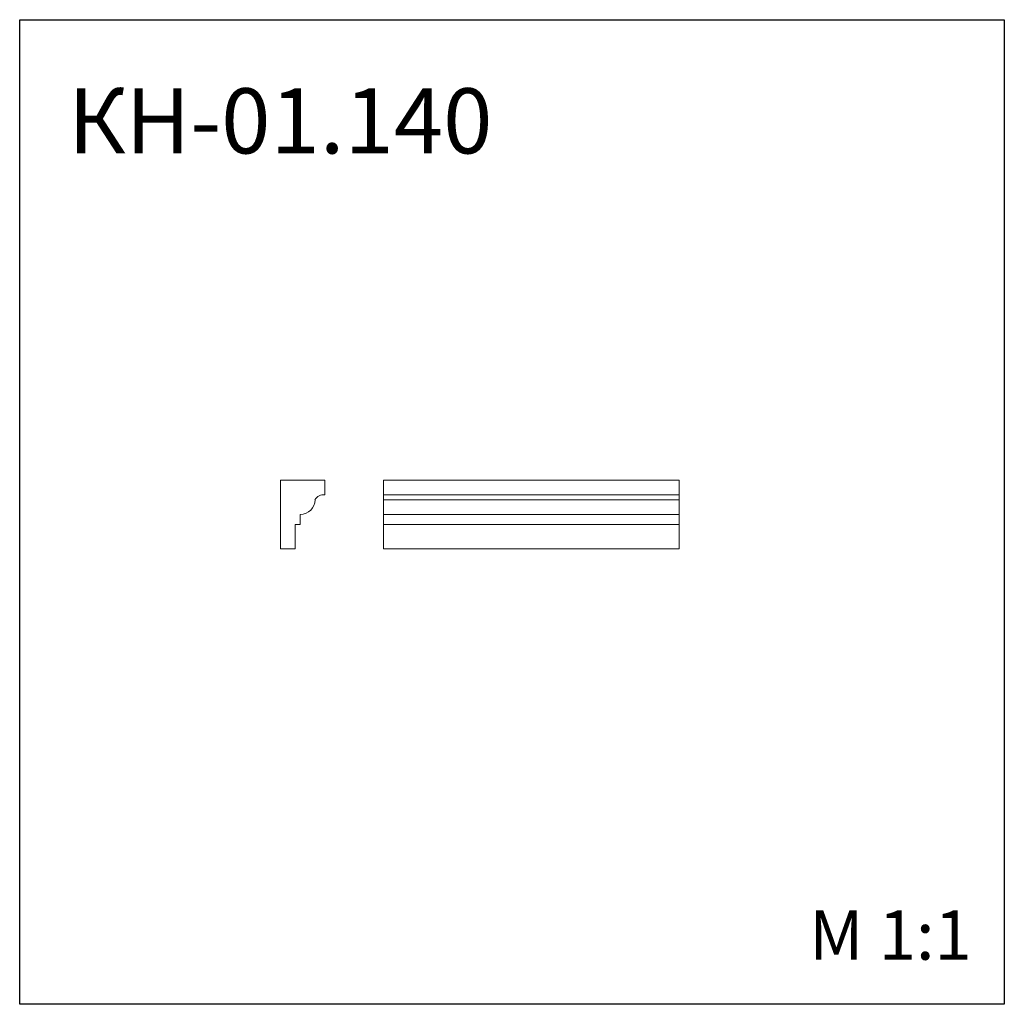
# Model space of a CAD drawing. Units: millimetres. Extents: x 982 to 2982, y 362 to 2362.
import ezdxf

# ---------------------------------------------------------------- set-up
doc = ezdxf.new("R2010")
doc.units = ezdxf.units.MM
doc.styles.add('SLDTEXTSTYLE0', font='TXT', dxfattribs={"width": 0.663})

msp = doc.modelspace()

# ---------------------------------------------------------------- linework, layer by layer
for p, q in [((982.4, 361.9), (982.4, 2361.9)), ((982.4, 2361.9), (2982.4, 2361.9)), ((2982.4, 2361.9), (2982.4, 361.9)), ((2982.4, 361.9), (982.4, 361.9))]:
    msp.add_line(p, q)
at = {"color": 7, "linetype": 'Continuous', "lineweight": 15}
for p, q in [((1512.3, 1426.8), (1512.3, 1286.8)), ((1602.3, 1426.8), (1512.3, 1426.8)), ((1602.3, 1396.8), (1602.3, 1426.8)), ((1721.7, 1396.8), (1721.7, 1426.8)), ((1721.7, 1426.8), (2321.7, 1426.8)), ((2321.7, 1396.8), (2321.7, 1426.8)), ((1721.7, 1396.8), (2321.7, 1396.8)), ((1721.7, 1386.8), (1721.7, 1396.8)), ((1721.7, 1386.8), (2321.7, 1386.8)), ((1721.7, 1356.8), (1721.7, 1386.8)), ((2321.7, 1386.8), (2321.7, 1396.8)), ((2321.7, 1356.8), (2321.7, 1386.8)), ((1552.3, 1336.8), (1552.3, 1356.8)), ((1721.7, 1356.8), (2321.7, 1356.8)), ((1721.7, 1336.8), (1721.7, 1356.8)), ((2321.7, 1336.8), (2321.7, 1356.8)), ((1542.3, 1336.8), (1552.3, 1336.8)), ((1542.3, 1286.8), (1542.3, 1336.8)), ((1721.7, 1336.8), (2321.7, 1336.8)), ((1721.7, 1286.8), (1721.7, 1336.8)), ((2321.7, 1286.8), (2321.7, 1336.8)), ((1512.3, 1286.8), (1542.3, 1286.8)), ((1721.7, 1286.8), (2321.7, 1286.8))]:
    msp.add_line(p, q, dxfattribs=at)
for centre, radius, start, end in [((1552.3, 1386.8), 30, 270, 0), ((1599.7, 1376.9), 20.1, 82.7376, 150.3925)]:
    msp.add_arc(centre, radius, start, end, dxfattribs=at)

# ---------------------------------------------------------------- texts
at = {"color": 7, "linetype": 'Continuous', "lineweight": 0, "insert": (1080.7, 2222.5), "char_height": 132.29, "attachment_point": 1, "style": 'SLDTEXTSTYLE0'}
msp.add_mtext('КН-01.140', dxfattribs=at)
at = {"color": 7, "linetype": 'Continuous', "lineweight": 0, "insert": (2585.8, 552.5), "char_height": 100, "attachment_point": 1}
msp.add_mtext('{\\fArial|b0|i0|c0|p34;M 1:1}', dxfattribs=at)

doc.saveas('drawing.dxf')
